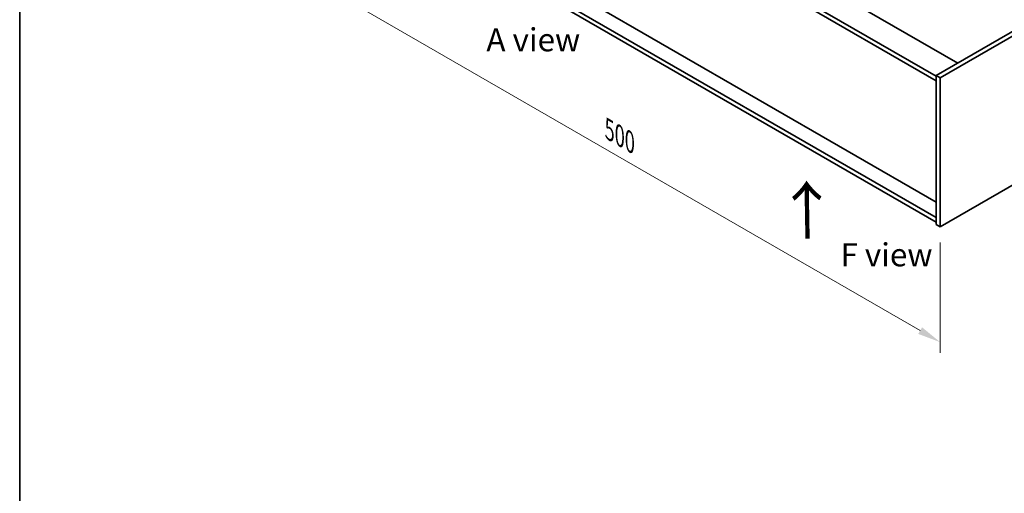
# Model space of a CAD drawing. Units: millimetres. Extents: x 72 to 12058, y 40 to 2007.
# Drawn here: x 72 to 607, y 742 to 1000 of the extents above; entities that cross this region are included whole.
import ezdxf

# ---------------------------------------------------------------- set-up
doc = ezdxf.new("R2010")
doc.units = ezdxf.units.MM
doc.header["$LTSCALE"] = 5
doc.layers.get('Defpoints').update_dxf_attribs({"lineweight": 25})
for name, color, linetype, lineweight in [('Border (ISO)', 7, 'Continuous', 35), ('Dimension (ISO)', 7, 'Continuous', 18), ('Symbol (ISO)', 7, 'Continuous', 18), ('Visible (ISO)', 7, 'Continuous', 35)]:
    doc.layers.add(name, color=color, linetype=linetype, lineweight=lineweight)
doc.styles.add('Note Text (TK)', font='txt')
doc.dimstyles.new('Default - Method 1b (TK)', dxfattribs={"dimscale": 5, "dimtxt": 2.5, "dimasz": 2.5, "dimexe": 1, "dimexo": 1.5, "dimgap": 1, "dimtad": 1, "dimtoh": 1, "dimrnd": 1e-08, "dimdsep": 46, "dimtxsty": 'Note Text (TK)', "dimcen": 0.09, "dimdle": 5, "dimclrd": 100, "dimclre": 100, "dimclrt": 7, "dimadec": 1, "dimazin": 1, "dimtfac": 1, "dimtmove": 0, "dimatfit": 3, "dimfxl": 1, "dimtolj": 1, "dimlwd": -1, "dimlwe": -1, "dimarcsym": 0})

# ---------------------------------------------------------------- blocks, each defined once
blk = doc.blocks.new('図面枠 tk図枠')
at = {"layer": 'Border (ISO)'}
blk.add_line((14.5, 289), (14.5, 8), dxfattribs=at)
blk = doc.blocks.new('*D6')
at = {"layer": 'Defpoints', "color": 0}
for p in [(218.19, 1091.34), (571.74, 887.22), (571.74, 824.56)]:
    blk.add_point(p, dxfattribs=at)
at = {"layer": 'Dimension (ISO)', "color": 100}
for p, q in [((218.19, 1082.68), (218.19, 1022.91)), ((229.02, 1022.43), (560.92, 830.81)), ((571.74, 878.56), (571.74, 818.78))]:
    blk.add_line(p, q, dxfattribs=at)
for points in [[(230.06, 1024.24), (227.97, 1020.63), (218.19, 1028.68)], [(561.96, 832.61), (559.88, 829), (571.74, 824.56)]]:
    blk.add_solid(points, dxfattribs=at)
at = {"layer": 'Dimension (ISO)', "color": 7, "insert": (392.34, 939.8), "char_height": 12.5, "attachment_point": 4, "rotation": 330, "style": 'Note Text (TK)'}
blk.add_mtext('\\A1;{\\Q-30.000;\\W0.816;\\H0.816x;500}', dxfattribs=at)

msp = doc.modelspace()

# ---------------------------------------------------------------- linework, layer by layer
at = {"layer": 'Visible (ISO)'}
for p, q in [((232.6863, 1177.2775), (581.29, 976.0111)), ((569.6227, 968.8667), (220.6655, 1170.3373)), ((220.6655, 1167.8878), (569.6227, 966.4173)), ((802.968, 1103.9969), (569.6227, 969.275)), ((805.0893, 1102.7722), (571.744, 968.0503)), ((569.6227, 900.6076), (226.6052, 1098.6489)), ((569.6227, 892.1161), (220.6655, 1093.5866)), ((220.6655, 1091.1371), (569.6227, 889.6666)), ((571.744, 887.2171), (805.0893, 1021.939)), ((569.6227, 969.275), (569.6227, 888.4418)), ((571.744, 968.0503), (569.6227, 969.275)), ((571.744, 968.0503), (571.744, 887.2171)), ((571.744, 887.2171), (569.6227, 888.4418))]:
    msp.add_line(p, q, dxfattribs=at)

# ---------------------------------------------------------------- block references
at = {"xscale": 5, "yscale": 5, "zscale": 5}
msp.add_blockref('図面枠 tk図枠', (0, 0), dxfattribs=at)

# ---------------------------------------------------------------- texts
at = {"layer": 'Symbol (ISO)', "color": 7, "char_height": 12.5, "attachment_point": 4, "line_spacing_factor": 1.5, "style": 'Note Text (TK)'}
for s, insert, width in [('{\\fＭＳ Ｐゴシック|b0|i0;A view}', (325.6521, 988.6503), 51.900584), ('{\\fＭＳ Ｐゴシック|b0|i0;F view}', (517.7055, 871.9595), 50.365496)]:
    msp.add_mtext(s, dxfattribs=dict(at, insert=insert, width=width))
at = {"layer": 'Symbol (ISO)', "color": 7, "insert": (500.3226, 879.3267), "char_height": 25, "width": 37.426901, "attachment_point": 4, "rotation": 90.999721, "line_spacing_factor": 1.5, "style": 'Note Text (TK)'}
msp.add_mtext('{\\fＭＳ Ｐゴシック|b0|i0;\\H25.0000;→}', dxfattribs=at)

# ---------------------------------------------------------------- dimensions: what is measured, and where the dimension line sits
at = {"layer": 'Dimension (ISO)', "color": 100}
dim = msp.add_linear_dim(base=(571.744, 824.558), p1=(218.1906, 1091.3412), p2=(571.744, 887.2171), angle=150, text='{\\Q-30.000;\\W0.816;\\H0.816x;<>}', dimstyle='Default - Method 1b (TK)', override={"dimgap": 1, "dimtoh": 0, "dimdec": 2, "dimlfac": 1.224745, "dimtol": 0, "dimlim": 0, "dimtp": 0, "dimtm": 0, "dimtdec": 2, "dimtofl": 0, "dimatfit": 1}, dxfattribs=at)
dim.commit()
dim.dimension.update_dxf_attribs({"geometry": '*D6', "text_midpoint": (394.9673, 926.62), "dimtype": 160})

doc.saveas('drawing.dxf')
